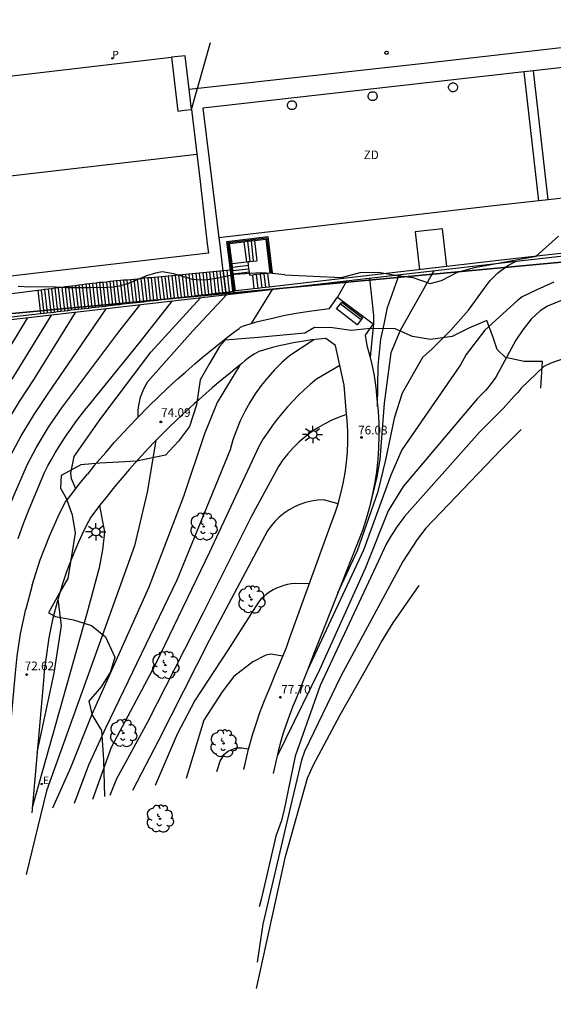
# Model space of a CAD drawing. Units: metres. Extents: x 575441 to 586885, y 4792932 to 4797538.
# Drawn here: x 580846 to 580892, y 4795580 to 4795666 of the extents above; entities that cross this region are included whole.
import ezdxf

# ---------------------------------------------------------------- set-up
doc = ezdxf.new("R2010")
doc.units = ezdxf.units.M
for name, color, linetype in [('020104', 34, 'Continuous'), ('020204', 9, 'Continuous'), ('020308', 9, 'Continuous'), ('060117', 9, 'Continuous'), ('060130', 9, 'Continuous'), ('060141', 9, 'Continuous'), ('070105', 6, 'Continuous'), ('070108', 9, 'VALLA'), ('070117', 9, 'Continuous'), ('080107', 9, 'Continuous'), ('080109', 9, 'Continuous'), ('080110', 9, 'Continuous'), ('090202', 1, 'Continuous'), ('100106', 63, 'Continuous'), ('100116', 71, 'Continuous'), ('100202', 3, 'Continuous'), ('110301', 9, 'Continuous'), ('210205', 4, 'Continuous'), ('210305', 4, 'Continuous'), ('220104', 9, 'LINEA_ELECTRICA'), ('220207', 9, 'Continuous'), ('220307', 9, 'Continuous'), ('250206', 9, 'Continuous'), ('260202', 9, 'Continuous')]:
    doc.layers.add(name, color=color, linetype=linetype)
for name, color, linetype, lineweight in [('020105', 24, 'Continuous', 30), ('080111', 7, 'Continuous', 30), ('zonasRestituir', 1, 'Continuous', 35)]:
    doc.layers.add(name, color=color, linetype=linetype, lineweight=lineweight)
doc.styles.add('ARIAL', font='arial.ttf', dxfattribs={"height": 1})
doc.styles.add('ROMANS', font='romans__.ttf', dxfattribs={"height": 1})
doc.linetypes.add('LINEA_ELECTRICA', pattern='A,7.5,-0.3,["E",Standard,S=0.25,R=0,X=-0.1,Y=-0.1],-0.3', length=8.1)
doc.linetypes.add('VALLA', pattern='A,1,[200,DONOSTI.shx,S=0.1,R=0,X=0,Y=0],1', length=2)

# ---------------------------------------------------------------- blocks, each defined once
blk = doc.blocks.new('PLUVI3')
blk.add_circle((0, 0), 0.055)
blk = doc.blocks.new('REGALU')
blk.add_circle((0, 0), 0.055)
blk = doc.blocks.new('COTAPU')
blk.add_circle((0, 0), 0.075)
blk = doc.blocks.new('FAROLA')
for p, q in [((-0.355, 0), (-0.895, 0)), ((-0.63, 0.51), (-0.255, 0.245)), ((0, 0.355), (0, 0.755)), ((0.605, 0.49), (0.276, 0.223)), ((0.355, 0), (0.855, 0)), ((-0.65, -0.52), (-0.255, -0.24)), ((0, -0.355), (0, -0.755)), ((0.585, -0.52), (0.256, -0.246))]:
    blk.add_line(p, q)
blk.add_circle((0, 0), 0.355)
blk = doc.blocks.new('BANCO')
blk.add_line((1.125, 0.1875), (-1.125, 0.1875))
blk.add_lwpolyline([(1.125, 0.75), (1.125, 0), (-1.125, 0), (-1.125, 0.75)], close=True)
blk = doc.blocks.new('HUEPIV')
blk.add_circle((0, 0), 0.145)
blk = doc.blocks.new('ARBOL')
blk.add_circle((0, 0), 0.0587)
for centre, radius, start, end in [((-0.564, 0.381), 0.532, 92.28, 254.58), ((-0.28, 0.855), 0.3, 359.28777, 173.60777), ((0.097, 0.97), 0.21, 23.15651, 160.46651), ((0.438, 0.881), 0.24, 301.57804, 139.32804), ((-0.091, 0.321), 0.12, 119.14, 310.56), ((0.656, 0.288), 0.443, 319.85562, 114.76562), ((0.819, -0.249), 0.383, 235.52754, 62.02753), ((-0.556, -0.339), 0.555, 142.64, 266.54), ((-0.039, -0.384), 0.21, 189.64, 323.88), ((0.299, -0.624), 0.532, 224.67, 0.24), ((-0.301, -0.676), 0.45, 213.78, 295.32)]:
    blk.add_arc(centre, radius, start, end)

msp = doc.modelspace()

# ---------------------------------------------------------------- linework, layer by layer
at = {"layer": '020104'}
for points in [[(580873.65, 4795616.21, 77), (580875.37, 4795619.88, 77), (580877.16, 4795625.02, 77), (580877.84, 4795627.76, 77), (580878.6, 4795631.51, 77), (580879.29, 4795633.58, 77), (580881.04, 4795636.68, 77), (580881.85, 4795637.42, 77), (580882.71, 4795638.25, 77), (580883.47, 4795639.04, 77), (580885, 4795640.78, 77), (580886.31, 4795642.56, 77), (580886.91, 4795643.34, 77), (580887.53, 4795643.99, 77), (580888.43, 4795644.65, 77), (580889.1, 4795645, 77)], [(580882, 4795644.18, 76.5), (580879.07, 4795639.01, 76.5), (580878.27, 4795637.07, 76.5), (580877.67, 4795632.69, 76.5), (580877.31, 4795627.8, 76.5), (580877.05, 4795626.3, 76.5), (580876.4, 4795623.64, 76.5)], [(580876.4, 4795643.53, 75.5), (580876.75, 4795640.31, 75.5), (580876.75, 4795639.63, 75.5), (580876.47, 4795636.66, 75.5)], [(580877.11, 4795632.4, 76), (580877.16, 4795635.94, 76), (580877.38, 4795638.24, 76), (580877.68, 4795639.55, 76), (580877.98, 4795640.99, 76), (580878.98, 4795643.83, 76)], [(580850.88, 4795625.25, 73.5), (580850.51, 4795626.1, 73.5), (580850.46, 4795626.6, 73.5), (580850.75, 4795628.06, 73.5), (580852.98, 4795631.24, 73.5), (580857.4, 4795637.13, 73.5), (580861.71, 4795641.83, 73.5)], [(580856.29, 4795631.45, 74), (580856.29, 4795631.75, 74), (580856.3, 4795632.05, 74), (580856.34, 4795632.34, 74), (580856.38, 4795632.64, 74), (580856.45, 4795632.93, 74), (580856.52, 4795633.22, 74), (580856.62, 4795633.5, 74), (580856.73, 4795633.78, 74), (580856.85, 4795634.05, 74), (580856.99, 4795634.31, 74), (580857.14, 4795634.57, 74), (580861.06, 4795638.98, 74), (580863.99, 4795642.1, 74)], [(580867.96, 4795642.56, 74.5), (580866.12, 4795639.61, 74.5)], [(580839.83, 4795575.83, 72), (580840.88, 4795596.03, 72), (580841.93, 4795609.73, 72), (580842.17, 4795612.3, 72), (580842.56, 4795614.84, 72), (580843.09, 4795617.37, 72), (580843.51, 4795618.98, 72), (580844.26, 4795621.45, 72), (580844.83, 4795623.02, 72), (580845.46, 4795624.57, 72), (580846.68, 4795627.38, 72), (580847.45, 4795628.82, 72), (580848.52, 4795630.59, 72), (580849.67, 4795632.29, 72), (580854.62, 4795638.9, 72), (580856.46, 4795641.22, 72)], [(580893.16, 4795641.64, 78), (580891.87, 4795641.13, 78), (580891.23, 4795640.72, 78), (580890.46, 4795640, 78), (580889.73, 4795639.07, 78), (580889.14, 4795638.16, 78), (580887.4, 4795634.94, 78), (580886.81, 4795634.16, 78), (580886.48, 4795633.8, 78), (580885.79, 4795633.1, 78), (580879.33, 4795625.45, 78), (580878.03, 4795623.32, 78), (580876.02, 4795618.33, 78), (580872.07, 4795609.52, 78), (580868.38, 4795602.02, 78)], [(580833.1, 4795574.89, 70.5), (580833.72, 4795582.52, 70.5), (580834.78, 4795590.34, 70.5), (580835.11, 4795592.92, 70.5), (580835.45, 4795596.69, 70.5), (580836.84, 4795608.97, 70.5), (580837.67, 4795614.87, 70.5), (580838.12, 4795617.13, 70.5), (580838.87, 4795620.67, 70.5), (580839.55, 4795622.94, 70.5), (580840.56, 4795625.68, 70.5), (580841.25, 4795627.39, 70.5), (580842.01, 4795629.06, 70.5), (580843.16, 4795631.31, 70.5), (580844.46, 4795633.48, 70.5), (580845.49, 4795635.01, 70.5), (580848.76, 4795640.33, 70.5)], [(580834.02, 4795560.34, 71), (580835.35, 4795578.35, 71), (580835.99, 4795587.91, 71), (580836.92, 4795597.51, 71), (580838.5, 4795611.23, 71), (580838.8, 4795613.51, 71), (580839.21, 4795615.79, 71), (580839.71, 4795618.04, 71), (580840.32, 4795620.26, 71), (580841.02, 4795622.46, 71), (580841.83, 4795624.62, 71), (580842.73, 4795626.74, 71), (580843.73, 4795628.82, 71), (580844.81, 4795630.86, 71), (580845.99, 4795632.84, 71), (580847.26, 4795634.77, 71), (580850.85, 4795640.57, 71)], [(580836.07, 4795545.13, 71.5), (580836.21, 4795555.25, 71.5), (580837.31, 4795576.89, 71.5), (580838.19, 4795591.69, 71.5), (580838.72, 4795596.36, 71.5), (580840.22, 4795610.48, 71.5), (580840.49, 4795612.91, 71.5), (580840.88, 4795615.31, 71.5), (580841.4, 4795617.7, 71.5), (580841.91, 4795619.62, 71.5), (580842.64, 4795621.95, 71.5), (580843.33, 4795623.82, 71.5), (580844.09, 4795625.66, 71.5), (580845.2, 4795628.1, 71.5), (580846.13, 4795629.84, 71.5), (580847.25, 4795631.71, 71.5), (580848.47, 4795633.53, 71.5), (580853.52, 4795640.88, 71.5)], [(580895.33, 4795637.27, 78.5), (580892.17, 4795636.18, 78.5), (580891.57, 4795635.88, 78.5), (580889.58, 4795634, 78.5), (580889.33, 4795633.64, 78.5), (580888.99, 4795633.31, 78.5), (580888.03, 4795632.22, 78.5), (580885.96, 4795630.16, 78.5), (580879.46, 4795622.83, 78.5), (580879.21, 4795622.51, 78.5), (580878.96, 4795622.17, 78.5), (580878.72, 4795621.84, 78.5), (580878.49, 4795621.49, 78.5), (580878.27, 4795621.14, 78.5), (580878.06, 4795620.79, 78.5), (580877.86, 4795620.42, 78.5), (580877.67, 4795620.06, 78.5), (580877.5, 4795619.68, 78.5), (580877.33, 4795619.31, 78.5), (580877.17, 4795618.92, 78.5), (580872.11, 4795608.15, 78.5), (580869.94, 4795602.01, 78.5), (580868.96, 4795597.24, 78.5), (580868.74, 4795596.34, 78.5), (580868.28, 4795595.06, 78.5), (580867, 4795589.55, 78.5), (580866.82, 4795588.91, 78.5)], [(580865.13, 4795635.98, 74.5), (580863.17, 4795632.74, 74.5), (580862.06, 4795630.03, 74.5), (580860.24, 4795624.59, 74.5), (580857.22, 4795616.7, 74.5), (580852.26, 4795605.57, 74.5), (580850.43, 4795600.98, 74.5), (580848.85, 4795597.48, 74.5)], [(580873.84, 4795635.95, 75.5), (580871.79, 4795634.77, 75.5), (580871.25, 4795634.32, 75.5), (580870.73, 4795633.86, 75.5), (580870.23, 4795633.37, 75.5), (580869.74, 4795632.87, 75.5), (580869.27, 4795632.36, 75.5), (580868.82, 4795631.83, 75.5), (580868.38, 4795631.29, 75.5), (580867.96, 4795630.73, 75.5), (580867.56, 4795630.16, 75.5), (580867.18, 4795629.58, 75.5), (580866.81, 4795628.98, 75.5), (580862.51, 4795619.74, 75.5), (580857.81, 4795610.01, 75.5), (580853.96, 4795602.75, 75.5), (580852.32, 4795598.25, 75.5)], [(580874.41, 4795631.71, 76), (580873.77, 4795631.47, 76), (580873.13, 4795631.2, 76), (580872.52, 4795630.89, 76), (580871.92, 4795630.54, 76), (580871.35, 4795630.16, 76), (580870.8, 4795629.74, 76), (580870.28, 4795629.29, 76), (580869.78, 4795628.8, 76), (580869.32, 4795628.29, 76), (580868.89, 4795627.75, 76), (580868.49, 4795627.19, 76), (580866.11, 4795622.82, 76), (580861.91, 4795614.42, 76), (580857.11, 4795604.97, 76), (580855.19, 4795601.45, 76), (580854.42, 4795600.03, 76), (580853.85, 4795598.59, 76)], [(580889.6, 4795630.41, 79), (580887.83, 4795628.63, 79), (580881.32, 4795621.82, 79), (580880.56, 4795620.85, 79), (580879.3, 4795618.93, 79), (580873.93, 4795608.95, 79), (580870.75, 4795602.4, 79), (580870.49, 4795601.65, 79), (580869.17, 4795596.03, 79), (580867.13, 4795587.41, 79), (580866.64, 4795584.11, 79)], [(580857.85, 4795629.45, 74), (580857.08, 4795624.95, 74), (580855.98, 4795620.3, 74), (580853.71, 4795614.01, 74), (580848.35, 4795599, 74), (580846.58, 4795591.72, 74)], [(580873.69, 4795623.94, 76.5), (580872.41, 4795624.3, 76.5), (580871.89, 4795624.27, 76.5), (580871.37, 4795624.18, 76.5), (580870.86, 4795624.06, 76.5), (580870.36, 4795623.88, 76.5), (580869.88, 4795623.67, 76.5), (580869.42, 4795623.42, 76.5), (580868.98, 4795623.12, 76.5), (580868.57, 4795622.79, 76.5), (580868.2, 4795622.42, 76.5), (580867.85, 4795622.02, 76.5), (580867.54, 4795621.6, 76.5), (580862.46, 4795612.05, 76.5), (580858.04, 4795603.32, 76.5), (580855.82, 4795599.03, 76.5)], [(580852.95, 4795623.8, 73.5), (580853.37, 4795621.47, 73.5), (580853.19, 4795619.93, 73.5), (580852.92, 4795618.38, 73.5), (580851.84, 4795614.4, 73.5), (580847.1, 4795597.55, 73.5)], [(580871.19, 4795616.98, 77), (580869.94, 4795617.01, 77), (580869.61, 4795616.98, 77), (580869.28, 4795616.92, 77), (580868.95, 4795616.84, 77), (580868.64, 4795616.73, 77), (580868.33, 4795616.6, 77), (580868.03, 4795616.45, 77), (580867.74, 4795616.28, 77), (580867.47, 4795616.08, 77), (580867.21, 4795615.87, 77), (580866.97, 4795615.64, 77), (580866.75, 4795615.39, 77), (580864.09, 4795611.23, 77), (580861.23, 4795606.85, 77), (580859.69, 4795603.91, 77), (580857.79, 4795599.47, 77)], [(580866.58, 4795581.8, 79.5), (580869.12, 4795593.28, 79.5), (580871.03, 4795600.1, 79.5), (580871.53, 4795601.26, 79.5), (580873.87, 4795605.59, 79.5), (580875.32, 4795608.14, 79.5), (580877.45, 4795611.95, 79.5), (580878.48, 4795613.59, 79.5), (580880.11, 4795615.96, 79.5), (580880.73, 4795616.83, 79.5)], [(580849.32, 4795615.66, 73), (580849.61, 4795613.37, 73), (580848.98, 4795609.22, 73), (580847.51, 4795602.32, 73)], [(580865.9, 4795602.62, 78), (580865.68, 4795602.65, 78), (580865.49, 4795602.68, 78), (580865.3, 4795602.7, 78), (580865.11, 4795602.7, 78), (580864.92, 4795602.69, 78), (580864.73, 4795602.66, 78), (580864.55, 4795602.61, 78), (580864.37, 4795602.54, 78), (580864.2, 4795602.46, 78), (580864.04, 4795602.36, 78), (580863.88, 4795602.25, 78), (580863.74, 4795602.12, 78), (580863.44, 4795601.64, 78), (580863.12, 4795600.65, 78)]]:
    msp.add_polyline3d(points, dxfattribs=at)
at = {"layer": '020105'}
for points in [[(580892.42, 4795643.2, 77.5), (580890.96, 4795642.55, 77.5), (580889.68, 4795641.92, 77.5), (580889.26, 4795641.6, 77.5), (580886.44, 4795639.03, 77.5), (580884.82, 4795636.91, 77.5), (580884.32, 4795636.01, 77.5), (580879.22, 4795628.63, 77.5), (580878.25, 4795626.42, 77.5), (580875.9, 4795619.92, 77.5), (580871.01, 4795609.47, 77.5)], [(580874.41, 4795643.3, 75), (580873.62, 4795641.89, 75)], [(580845.88, 4795620.94, 72.5), (580846.33, 4795622.22, 72.5), (580846.82, 4795623.49, 72.5), (580848.16, 4795626.66, 72.5), (580848.46, 4795627.24, 72.5), (580848.77, 4795627.8, 72.5), (580849.1, 4795628.36, 72.5), (580849.43, 4795628.92, 72.5), (580849.78, 4795629.46, 72.5), (580850.14, 4795630, 72.5), (580850.5, 4795630.53, 72.5), (580850.88, 4795631.06, 72.5), (580851.27, 4795631.57, 72.5), (580851.67, 4795632.08, 72.5), (580852.08, 4795632.58, 72.5), (580856.5, 4795638.06, 72.5), (580859.26, 4795641.55, 72.5)], [(580833, 4795583.98, 70), (580833.68, 4795589.14, 70), (580834.35, 4795596.68, 70), (580835.17, 4795606.71, 70), (580836.53, 4795616.22, 70), (580837.41, 4795621.07, 70), (580838.07, 4795623.43, 70), (580839.3, 4795626.74, 70), (580839.77, 4795628.03, 70), (580840.29, 4795629.3, 70), (580840.87, 4795630.55, 70), (580841.51, 4795631.77, 70), (580842.2, 4795632.96, 70), (580842.93, 4795634.12, 70), (580843.72, 4795635.25, 70), (580846.67, 4795640.09, 70)], [(580871.57, 4795638.19, 75), (580869.45, 4795636.8, 75), (580868.79, 4795636.21, 75), (580868.15, 4795635.58, 75), (580867.56, 4795634.92, 75), (580867, 4795634.22, 75), (580866.48, 4795633.5, 75), (580866, 4795632.74, 75), (580865.57, 4795631.96, 75), (580865.18, 4795631.16, 75), (580864.84, 4795630.34, 75), (580864.54, 4795629.5, 75), (580864.29, 4795628.64, 75), (580859.67, 4795617.3, 75), (580853.5, 4795604.51, 75), (580852, 4795601.23, 75), (580850.74, 4795597.9, 75)], [(580868.87, 4795610.69, 77.5), (580867.82, 4795610.87, 77.5), (580867.39, 4795610.79, 77.5), (580866.26, 4795610.22, 77.5), (580864.62, 4795608.93, 77.5), (580863.59, 4795607.61, 77.5), (580862, 4795605.14, 77.5), (580860.47, 4795600.06, 77.5)]]:
    msp.add_polyline3d(points, dxfattribs=at)
at = {"layer": '060117'}
for points in [[(580865.5, 4795646.72, 71.54), (580865.71, 4795644.97, 72.42)], [(580866.42, 4795646.83, 71.57), (580866.62, 4795645.07, 72.48)], [(580864.46, 4795644.82, 72.34), (580865.71, 4795644.97, 72.42)], [(580865.71, 4795644.97, 72.42), (580865.86, 4795644.99, 72.43)], [(580864.3, 4795644.25, 72.58), (580864.51, 4795642.41, 73.45)], [(580864.57, 4795643.94, 72.77), (580865.97, 4795644.1, 72.88)], [(580866.23, 4795643.82, 73.05), (580866.36, 4795642.63, 73.67)], [(580867.55, 4795643.97, 73.16), (580867.69, 4795642.78, 73.78)], [(580847.57, 4795642.49, 68.33), (580847.8, 4795640.48, 68.99)]]:
    msp.add_polyline3d(points, dxfattribs=at)
at = {"layer": '060130'}
for points in [[(580860.74, 4795659.98, 63.63), (580881.68, 4795662.3, 62.36), (580899.38, 4795664.32, 62.25), (580919.52, 4795666.59, 62.82), (580929.65, 4795667.76, 62.12), (580929.46, 4795669.39, 62.16), (580934.23, 4795669.94, 62.16)], [(580860.74, 4795659.98, 63.63), (580860.4, 4795662.89, 62.69), (580859.21, 4795662.75, 62.81)], [(580860.95, 4795658.22, 64.26), (580860.74, 4795659.98, 63.63)]]:
    msp.add_polyline3d(points, dxfattribs=at)
at = {"layer": '060141'}
for points in [[(580865.81, 4795646.76, 71.55), (580866.01, 4795645, 72.44)], [(580866.11, 4795646.8, 71.56), (580866.31, 4795645.04, 72.46)], [(580864.5, 4795644.51, 72.49), (580865.9, 4795644.67, 72.59)], [(580856.83, 4795643.54, 70.98), (580857.05, 4795641.55, 71.59)], [(580857.13, 4795643.57, 71.06), (580857.35, 4795641.58, 71.68)], [(580857.42, 4795643.59, 71.14), (580857.65, 4795641.62, 71.76)], [(580857.72, 4795643.62, 71.22), (580857.95, 4795641.65, 71.85)], [(580858.02, 4795643.65, 71.29), (580858.25, 4795641.69, 71.93)], [(580858.32, 4795643.68, 71.37), (580858.55, 4795641.72, 72.02)], [(580858.62, 4795643.71, 71.45), (580858.84, 4795641.75, 72.1)], [(580858.92, 4795643.74, 71.52), (580859.14, 4795641.79, 72.18)], [(580859.22, 4795643.77, 71.6), (580859.44, 4795641.82, 72.27)], [(580859.52, 4795643.79, 71.68), (580859.74, 4795641.86, 72.35)], [(580859.82, 4795643.82, 71.75), (580860.04, 4795641.89, 72.44)], [(580860.12, 4795643.85, 71.83), (580860.34, 4795641.93, 72.53)], [(580860.42, 4795643.88, 71.9), (580860.63, 4795641.96, 72.61)], [(580860.71, 4795643.91, 71.97), (580860.93, 4795642, 72.69)], [(580861.01, 4795643.94, 72.05), (580861.23, 4795642.03, 72.78)], [(580861.31, 4795643.97, 72.12), (580861.53, 4795642.07, 72.87)], [(580861.61, 4795643.99, 72.2), (580861.83, 4795642.1, 72.96)], [(580861.91, 4795644.02, 72.28), (580862.13, 4795642.13, 73.04)], [(580862.21, 4795644.05, 72.35), (580862.43, 4795642.17, 73.13)], [(580862.51, 4795644.08, 72.42), (580862.72, 4795642.2, 73.18)], [(580862.81, 4795644.11, 72.45), (580863.02, 4795642.24, 73.23)], [(580863.11, 4795644.14, 72.48), (580863.32, 4795642.27, 73.27)], [(580863.41, 4795644.17, 72.5), (580863.62, 4795642.31, 73.31)], [(580863.7, 4795644.19, 72.53), (580863.92, 4795642.34, 73.36)], [(580864, 4795644.22, 72.56), (580864.21, 4795642.38, 73.4)], [(580864.53, 4795644.21, 72.63), (580865.93, 4795644.37, 72.74)], [(580866.56, 4795643.86, 73.08), (580866.7, 4795642.66, 73.71)], [(580866.91, 4795643.9, 73.11), (580867.05, 4795642.7, 73.74)], [(580867.23, 4795643.94, 73.13), (580867.37, 4795642.74, 73.77)], [(580849.06, 4795642.68, 68.78), (580849.3, 4795640.65, 69.42)], [(580849.36, 4795642.71, 68.87), (580849.59, 4795640.68, 69.5)], [(580849.66, 4795642.75, 68.96), (580849.89, 4795640.72, 69.59)], [(580849.96, 4795642.79, 69.05), (580850.19, 4795640.75, 69.68)], [(580850.26, 4795642.83, 69.14), (580850.49, 4795640.79, 69.76)], [(580850.55, 4795642.87, 69.22), (580850.79, 4795640.82, 69.85)], [(580850.85, 4795642.9, 69.31), (580851.09, 4795640.86, 69.94)], [(580851.15, 4795642.94, 69.4), (580851.38, 4795640.89, 70.02)], [(580851.45, 4795642.98, 69.49), (580851.68, 4795640.93, 70.11)], [(580851.75, 4795643.02, 69.57), (580851.98, 4795640.96, 70.2)], [(580852.04, 4795643.06, 69.65), (580852.28, 4795640.99, 70.29)], [(580852.34, 4795643.09, 69.74), (580852.58, 4795641.03, 70.38)], [(580852.64, 4795643.13, 69.83), (580852.88, 4795641.06, 70.46)], [(580852.94, 4795643.17, 69.9), (580853.17, 4795641.1, 70.53)], [(580853.24, 4795643.19, 69.99), (580853.47, 4795641.13, 70.61)], [(580853.54, 4795643.22, 70.07), (580853.77, 4795641.17, 70.69)], [(580853.84, 4795643.25, 70.15), (580854.07, 4795641.2, 70.77)], [(580854.14, 4795643.28, 70.24), (580854.37, 4795641.24, 70.85)], [(580854.43, 4795643.31, 70.32), (580854.67, 4795641.27, 70.93)], [(580854.73, 4795643.34, 70.4), (580854.97, 4795641.31, 71.02)], [(580855.03, 4795643.37, 70.48), (580855.26, 4795641.34, 71.1)], [(580855.33, 4795643.39, 70.57), (580855.56, 4795641.37, 71.18)], [(580855.63, 4795643.42, 70.65), (580855.86, 4795641.41, 71.26)], [(580855.93, 4795643.45, 70.73), (580856.16, 4795641.44, 71.34)], [(580856.23, 4795643.48, 70.81), (580856.46, 4795641.48, 71.43)], [(580856.53, 4795643.51, 70.89), (580856.76, 4795641.51, 71.51)], [(580847.87, 4795642.52, 68.42), (580848.1, 4795640.51, 69.08)], [(580848.17, 4795642.56, 68.51), (580848.4, 4795640.55, 69.16)], [(580848.47, 4795642.6, 68.6), (580848.7, 4795640.58, 69.25)], [(580848.77, 4795642.64, 68.69), (580849, 4795640.61, 69.34)]]:
    msp.add_polyline3d(points, dxfattribs=at)
at = {"layer": '070105'}
for points in [[(580891.93, 4795650.37, 73.36), (580890.67, 4795661.58, 62.88)], [(580891.13, 4795650.28, 73.33), (580889.86, 4795661.49, 62.93)], [(580912.9, 4795652.73, 73.82), (580891.93, 4795650.37, 73.36)], [(580948.66, 4795651.76, 78.44), (580944.02, 4795651.23, 77.83), (580918.57, 4795648.32, 78.45), (580887.65, 4795644.84, 76.13), (580864.59, 4795642.17, 73.47), (580832.69, 4795638.47, 62.49)], [(580891.13, 4795650.28, 73.33), (580886.95, 4795649.81, 73.15), (580863.31, 4795647.07, 71.17)], [(580891.93, 4795650.37, 73.36), (580891.13, 4795650.28, 73.33)], [(580864.02, 4795646.74, 71.39), (580867.56, 4795647.18, 71.5)], [(580867.56, 4795647.18, 71.5), (580867.95, 4795644.02, 73.16), (580867.85, 4795644.01, 73.16), (580867.75, 4795644, 73.16)], [(580910.54, 4795647.66, 77.45), (580887.63, 4795645.09, 76.08), (580868.14, 4795642.83, 73.79)], [(580864.33, 4795644.25, 72.59), (580864.02, 4795646.74, 71.39)], [(580864.46, 4795644.82, 72.34), (580864.24, 4795646.57, 71.49), (580865.5, 4795646.72, 71.54)], [(580865.5, 4795646.72, 71.54), (580865.81, 4795646.76, 71.55)], [(580865.81, 4795646.76, 71.55), (580866.11, 4795646.8, 71.56)], [(580866.11, 4795646.8, 71.56), (580866.42, 4795646.83, 71.57)], [(580866.42, 4795646.83, 71.57), (580867.39, 4795646.95, 71.6), (580867.75, 4795644, 73.16)], [(580864.5, 4795644.51, 72.49), (580864.46, 4795644.82, 72.34)], [(580864.53, 4795644.21, 72.63), (580864.5, 4795644.51, 72.49)], [(580865.86, 4795644.99, 72.43), (580866.01, 4795645, 72.44)], [(580865.9, 4795644.67, 72.59), (580865.86, 4795644.99, 72.43)], [(580865.93, 4795644.37, 72.74), (580865.9, 4795644.67, 72.59)], [(580866.01, 4795645, 72.44), (580866.31, 4795645.04, 72.46)], [(580866.31, 4795645.04, 72.46), (580866.62, 4795645.07, 72.48)], [(580856.83, 4795643.54, 70.98), (580856.53, 4795643.51, 70.89)], [(580857.13, 4795643.57, 71.06), (580856.83, 4795643.54, 70.98)], [(580857.42, 4795643.59, 71.14), (580857.13, 4795643.57, 71.06)], [(580857.72, 4795643.62, 71.22), (580857.42, 4795643.59, 71.14)], [(580858.02, 4795643.65, 71.29), (580857.72, 4795643.62, 71.22)], [(580858.32, 4795643.68, 71.37), (580858.02, 4795643.65, 71.29)], [(580858.62, 4795643.71, 71.45), (580858.32, 4795643.68, 71.37)], [(580858.92, 4795643.74, 71.52), (580858.62, 4795643.71, 71.45)], [(580859.22, 4795643.77, 71.6), (580858.92, 4795643.74, 71.52)], [(580859.52, 4795643.79, 71.68), (580859.22, 4795643.77, 71.6)], [(580859.82, 4795643.82, 71.75), (580859.52, 4795643.79, 71.68)], [(580860.12, 4795643.85, 71.83), (580859.82, 4795643.82, 71.75)], [(580860.42, 4795643.88, 71.9), (580860.12, 4795643.85, 71.83)], [(580860.71, 4795643.91, 71.97), (580860.42, 4795643.88, 71.9)], [(580861.01, 4795643.94, 72.05), (580860.71, 4795643.91, 71.97)], [(580861.31, 4795643.97, 72.12), (580861.01, 4795643.94, 72.05)], [(580861.61, 4795643.99, 72.2), (580861.31, 4795643.97, 72.12)], [(580861.91, 4795644.02, 72.28), (580861.61, 4795643.99, 72.2)], [(580862.21, 4795644.05, 72.35), (580861.91, 4795644.02, 72.28)], [(580862.51, 4795644.08, 72.42), (580862.21, 4795644.05, 72.35)], [(580862.81, 4795644.11, 72.45), (580862.51, 4795644.08, 72.42)], [(580863.11, 4795644.14, 72.48), (580862.81, 4795644.11, 72.45)], [(580863.41, 4795644.17, 72.5), (580863.11, 4795644.14, 72.48)], [(580863.66, 4795644.19, 72.53), (580863.41, 4795644.17, 72.5)], [(580863.7, 4795644.19, 72.53), (580863.66, 4795644.19, 72.53)], [(580864, 4795644.22, 72.56), (580863.7, 4795644.19, 72.53)], [(580864.3, 4795644.25, 72.58), (580864, 4795644.22, 72.56)], [(580864.33, 4795644.25, 72.59), (580864.3, 4795644.25, 72.58)], [(580864.33, 4795644.25, 72.59), (580864.55, 4795642.42, 73.45)], [(580864.57, 4795643.94, 72.77), (580864.53, 4795644.21, 72.63)], [(580864.75, 4795642.44, 73.48), (580864.57, 4795643.94, 72.77)], [(580865.97, 4795644.1, 72.88), (580865.93, 4795644.37, 72.74)], [(580866.23, 4795643.82, 73.05), (580866, 4795643.8, 73.03), (580865.97, 4795644.1, 72.88)], [(580866.56, 4795643.86, 73.08), (580866.23, 4795643.82, 73.05)], [(580866.91, 4795643.9, 73.11), (580866.56, 4795643.86, 73.08)], [(580867.23, 4795643.94, 73.13), (580866.91, 4795643.9, 73.11)], [(580867.55, 4795643.97, 73.16), (580867.23, 4795643.94, 73.13)], [(580867.75, 4795644, 73.16), (580867.55, 4795643.97, 73.16)], [(580849.06, 4795642.68, 68.78), (580848.77, 4795642.64, 68.69)], [(580849.36, 4795642.71, 68.87), (580849.06, 4795642.68, 68.78)], [(580849.66, 4795642.75, 68.96), (580849.36, 4795642.71, 68.87)], [(580849.96, 4795642.79, 69.05), (580849.66, 4795642.75, 68.96)], [(580850.26, 4795642.83, 69.14), (580849.96, 4795642.79, 69.05)], [(580850.55, 4795642.87, 69.22), (580850.26, 4795642.83, 69.14)], [(580850.85, 4795642.9, 69.31), (580850.55, 4795642.87, 69.22)], [(580851.15, 4795642.94, 69.4), (580850.85, 4795642.9, 69.31)], [(580851.45, 4795642.98, 69.49), (580851.15, 4795642.94, 69.4)], [(580851.75, 4795643.02, 69.57), (580851.45, 4795642.98, 69.49)], [(580852.04, 4795643.06, 69.65), (580851.75, 4795643.02, 69.57)], [(580852.34, 4795643.09, 69.74), (580852.04, 4795643.06, 69.65)], [(580852.64, 4795643.13, 69.83), (580852.34, 4795643.09, 69.74)], [(580852.94, 4795643.17, 69.9), (580852.79, 4795643.15, 69.86), (580852.64, 4795643.13, 69.83)], [(580853.24, 4795643.19, 69.99), (580852.94, 4795643.17, 69.9)], [(580853.54, 4795643.22, 70.07), (580853.24, 4795643.19, 69.99)], [(580853.84, 4795643.25, 70.15), (580853.54, 4795643.22, 70.07)], [(580854.14, 4795643.28, 70.24), (580853.84, 4795643.25, 70.15)], [(580854.43, 4795643.31, 70.32), (580854.14, 4795643.28, 70.24)], [(580854.73, 4795643.34, 70.4), (580854.43, 4795643.31, 70.32)], [(580855.03, 4795643.37, 70.48), (580854.73, 4795643.34, 70.4)], [(580855.33, 4795643.39, 70.57), (580855.03, 4795643.37, 70.48)], [(580855.63, 4795643.42, 70.65), (580855.33, 4795643.39, 70.57)], [(580855.93, 4795643.45, 70.73), (580855.63, 4795643.42, 70.65)], [(580856.23, 4795643.48, 70.81), (580855.93, 4795643.45, 70.73)], [(580856.53, 4795643.51, 70.89), (580856.23, 4795643.48, 70.81)], [(580867.05, 4795642.7, 73.74), (580866.7, 4795642.66, 73.71)], [(580867.37, 4795642.74, 73.77), (580867.05, 4795642.7, 73.74)], [(580867.69, 4795642.78, 73.78), (580867.37, 4795642.74, 73.77)], [(580868.14, 4795642.83, 73.79), (580867.69, 4795642.78, 73.78)], [(580847.57, 4795642.49, 68.33), (580833.16, 4795640.65, 62.48)], [(580847.87, 4795642.52, 68.42), (580847.57, 4795642.49, 68.33)], [(580848.17, 4795642.56, 68.51), (580847.87, 4795642.52, 68.42)], [(580848.47, 4795642.6, 68.6), (580848.17, 4795642.56, 68.51)], [(580848.77, 4795642.64, 68.69), (580848.47, 4795642.6, 68.6)], [(580859.14, 4795641.79, 72.18), (580859.44, 4795641.82, 72.27)], [(580859.44, 4795641.82, 72.27), (580859.74, 4795641.86, 72.35)], [(580859.74, 4795641.86, 72.35), (580860.04, 4795641.89, 72.44)], [(580860.04, 4795641.89, 72.44), (580860.34, 4795641.93, 72.53)], [(580860.34, 4795641.93, 72.53), (580860.63, 4795641.96, 72.61)], [(580860.63, 4795641.96, 72.61), (580860.93, 4795642, 72.69)], [(580860.93, 4795642, 72.69), (580861.23, 4795642.03, 72.78)], [(580861.23, 4795642.03, 72.78), (580861.53, 4795642.07, 72.87)], [(580861.53, 4795642.07, 72.87), (580861.83, 4795642.1, 72.96)], [(580861.83, 4795642.1, 72.96), (580862.13, 4795642.13, 73.04)], [(580862.13, 4795642.13, 73.04), (580862.43, 4795642.17, 73.13)], [(580862.43, 4795642.17, 73.13), (580862.72, 4795642.2, 73.18)], [(580862.72, 4795642.2, 73.18), (580863.02, 4795642.24, 73.23)], [(580863.02, 4795642.24, 73.23), (580863.32, 4795642.27, 73.27)], [(580863.32, 4795642.27, 73.27), (580863.62, 4795642.31, 73.31)], [(580863.62, 4795642.31, 73.31), (580863.89, 4795642.34, 73.35)], [(580863.89, 4795642.34, 73.35), (580863.92, 4795642.34, 73.36)], [(580863.92, 4795642.34, 73.36), (580864.21, 4795642.38, 73.4)], [(580864.21, 4795642.38, 73.4), (580864.51, 4795642.41, 73.45)], [(580864.51, 4795642.41, 73.45), (580864.55, 4795642.42, 73.45)], [(580864.55, 4795642.42, 73.45), (580864.65, 4795642.43, 73.47), (580864.75, 4795642.44, 73.48)], [(580866.36, 4795642.63, 73.67), (580864.75, 4795642.44, 73.48)], [(580866.7, 4795642.66, 73.71), (580866.36, 4795642.63, 73.67)], [(580851.98, 4795640.96, 70.2), (580852.28, 4795640.99, 70.29)], [(580852.28, 4795640.99, 70.29), (580852.58, 4795641.03, 70.38)], [(580852.58, 4795641.03, 70.38), (580852.88, 4795641.06, 70.46)], [(580852.88, 4795641.06, 70.46), (580853.17, 4795641.1, 70.53)], [(580853.17, 4795641.1, 70.53), (580853.47, 4795641.13, 70.61)], [(580853.47, 4795641.13, 70.61), (580853.77, 4795641.17, 70.69)], [(580853.77, 4795641.17, 70.69), (580854.07, 4795641.2, 70.77)], [(580854.07, 4795641.2, 70.77), (580854.37, 4795641.24, 70.85)], [(580854.37, 4795641.24, 70.85), (580854.67, 4795641.27, 70.93)], [(580854.67, 4795641.27, 70.93), (580854.97, 4795641.31, 71.02)], [(580854.97, 4795641.31, 71.02), (580855.26, 4795641.34, 71.1)], [(580855.26, 4795641.34, 71.1), (580855.56, 4795641.37, 71.18)], [(580855.56, 4795641.37, 71.18), (580855.86, 4795641.41, 71.26)], [(580855.86, 4795641.41, 71.26), (580856.16, 4795641.44, 71.34)], [(580856.16, 4795641.44, 71.34), (580856.46, 4795641.48, 71.43)], [(580856.46, 4795641.48, 71.43), (580856.76, 4795641.51, 71.51)], [(580856.76, 4795641.51, 71.51), (580857.05, 4795641.55, 71.59)], [(580857.05, 4795641.55, 71.59), (580857.35, 4795641.58, 71.68)], [(580857.35, 4795641.58, 71.68), (580857.65, 4795641.62, 71.76)], [(580857.65, 4795641.62, 71.76), (580857.95, 4795641.65, 71.85)], [(580857.95, 4795641.65, 71.85), (580858.25, 4795641.69, 71.93)], [(580858.25, 4795641.69, 71.93), (580858.55, 4795641.72, 72.02)], [(580858.55, 4795641.72, 72.02), (580858.84, 4795641.75, 72.1)], [(580858.84, 4795641.75, 72.1), (580859.14, 4795641.79, 72.18)], [(580832.74, 4795638.73, 62.5), (580847.8, 4795640.48, 68.99)], [(580847.8, 4795640.48, 68.99), (580848.1, 4795640.51, 69.08)], [(580848.1, 4795640.51, 69.08), (580848.4, 4795640.55, 69.16)], [(580848.4, 4795640.55, 69.16), (580848.7, 4795640.58, 69.25)], [(580848.7, 4795640.58, 69.25), (580849, 4795640.61, 69.34)], [(580849, 4795640.61, 69.34), (580849.3, 4795640.65, 69.42)], [(580849.3, 4795640.65, 69.42), (580849.59, 4795640.68, 69.5)], [(580849.59, 4795640.68, 69.5), (580849.89, 4795640.72, 69.59)], [(580849.89, 4795640.72, 69.59), (580850.19, 4795640.75, 69.68)], [(580850.19, 4795640.75, 69.68), (580850.49, 4795640.79, 69.76)], [(580850.49, 4795640.79, 69.76), (580850.79, 4795640.82, 69.85)], [(580850.79, 4795640.82, 69.85), (580851.09, 4795640.86, 69.94)], [(580851.09, 4795640.86, 69.94), (580851.38, 4795640.89, 70.02)], [(580851.38, 4795640.89, 70.02), (580851.68, 4795640.93, 70.11)], [(580851.68, 4795640.93, 70.11), (580851.98, 4795640.96, 70.2)]]:
    msp.add_polyline3d(points, dxfattribs=at)
at = {"layer": '070108'}
msp.add_polyline3d([(580864.65, 4795642.43, 73.47), (580864.13, 4795646.65, 71.44), (580867.47, 4795647.06, 71.55), (580867.85, 4795644.01, 73.16)], dxfattribs=at)
at = {"layer": '070117'}
for points in [[(580883.32, 4795660.3, 63.48), (580883.34, 4795660.34, 63.46), (580883.37, 4795660.38, 63.44), (580883.4, 4795660.42, 63.41), (580883.44, 4795660.45, 63.4), (580883.48, 4795660.48, 63.39), (580883.52, 4795660.5, 63.38), (580883.57, 4795660.51, 63.37), (580883.62, 4795660.52, 63.37), (580883.67, 4795660.53, 63.37), (580883.72, 4795660.53, 63.37), (580883.76, 4795660.52, 63.37), (580883.81, 4795660.5, 63.39), (580883.85, 4795660.48, 63.4), (580883.9, 4795660.46, 63.41), (580883.93, 4795660.43, 63.43), (580883.97, 4795660.39, 63.45), (580884, 4795660.35, 63.48), (580884.02, 4795660.31, 63.5), (580884.04, 4795660.26, 63.53), (580884.05, 4795660.22, 63.55), (580884.06, 4795660.17, 63.58), (580884.06, 4795660.12, 63.61), (580884.05, 4795660.07, 63.64), (580884.04, 4795660.02, 63.66), (580884.02, 4795659.98, 63.68), (580884, 4795659.94, 63.71), (580883.97, 4795659.9, 63.73), (580883.94, 4795659.86, 63.75), (580883.9, 4795659.83, 63.76), (580883.86, 4795659.8, 63.78), (580883.82, 4795659.78, 63.79), (580883.77, 4795659.77, 63.79), (580883.72, 4795659.76, 63.79), (580883.68, 4795659.75, 63.79), (580883.63, 4795659.75, 63.79), (580883.58, 4795659.76, 63.78), (580883.53, 4795659.78, 63.77), (580883.49, 4795659.8, 63.76), (580883.45, 4795659.82, 63.74), (580883.41, 4795659.85, 63.73), (580883.38, 4795659.89, 63.7), (580883.35, 4795659.93, 63.68), (580883.32, 4795659.97, 63.66), (580883.3, 4795660.02, 63.63), (580883.29, 4795660.06, 63.61), (580883.28, 4795660.11, 63.58), (580883.28, 4795660.16, 63.55), (580883.29, 4795660.21, 63.52), (580883.3, 4795660.26, 63.5), (580883.32, 4795660.3, 63.48)], [(580869.32, 4795658.75, 62.87), (580869.34, 4795658.79, 62.86), (580869.37, 4795658.83, 62.86), (580869.4, 4795658.87, 62.85), (580869.44, 4795658.9, 62.84), (580869.48, 4795658.92, 62.84), (580869.52, 4795658.95, 62.84), (580869.57, 4795658.96, 62.84), (580869.62, 4795658.97, 62.83), (580869.67, 4795658.97, 62.84), (580869.72, 4795658.97, 62.84), (580869.76, 4795658.96, 62.84), (580869.81, 4795658.95, 62.84), (580869.85, 4795658.93, 62.84), (580869.9, 4795658.9, 62.85), (580869.93, 4795658.87, 62.85), (580869.97, 4795658.84, 62.86), (580870, 4795658.8, 62.87), (580870.02, 4795658.76, 62.87), (580870.04, 4795658.71, 62.88), (580870.05, 4795658.66, 62.89), (580870.06, 4795658.62, 62.9), (580870.06, 4795658.57, 62.9), (580870.05, 4795658.52, 62.91), (580870.04, 4795658.47, 62.92), (580870.02, 4795658.43, 62.93), (580870, 4795658.38, 62.94), (580869.97, 4795658.34, 62.94), (580869.94, 4795658.31, 62.95), (580869.9, 4795658.28, 62.95), (580869.86, 4795658.25, 62.95), (580869.82, 4795658.23, 62.96), (580869.77, 4795658.21, 62.96), (580869.72, 4795658.2, 62.96), (580869.68, 4795658.2, 62.96), (580869.63, 4795658.2, 62.96), (580869.58, 4795658.21, 62.96), (580869.53, 4795658.22, 62.96), (580869.49, 4795658.24, 62.95), (580869.45, 4795658.27, 62.95), (580869.41, 4795658.3, 62.94), (580869.38, 4795658.34, 62.93), (580869.35, 4795658.37, 62.93), (580869.32, 4795658.42, 62.92), (580869.3, 4795658.46, 62.91), (580869.29, 4795658.51, 62.91), (580869.28, 4795658.56, 62.9), (580869.28, 4795658.61, 62.89), (580869.29, 4795658.65, 62.88), (580869.3, 4795658.7, 62.88), (580869.32, 4795658.75, 62.87)], [(580876.33, 4795659.53, 63.23), (580876.35, 4795659.58, 63.21), (580876.38, 4795659.62, 63.2), (580876.41, 4795659.65, 63.2), (580876.45, 4795659.68, 63.19), (580876.49, 4795659.71, 63.18), (580876.54, 4795659.73, 63.18), (580876.58, 4795659.75, 63.18), (580876.63, 4795659.76, 63.18), (580876.68, 4795659.76, 63.19), (580876.73, 4795659.76, 63.19), (580876.77, 4795659.75, 63.2), (580876.82, 4795659.74, 63.21), (580876.87, 4795659.72, 63.22), (580876.91, 4795659.69, 63.24), (580876.95, 4795659.66, 63.26), (580876.98, 4795659.62, 63.27), (580877.01, 4795659.59, 63.29), (580877.03, 4795659.54, 63.31), (580877.05, 4795659.5, 63.33), (580877.06, 4795659.45, 63.35), (580877.07, 4795659.4, 63.37), (580877.07, 4795659.35, 63.39), (580877.06, 4795659.31, 63.4), (580877.05, 4795659.26, 63.42), (580877.04, 4795659.21, 63.44), (580877.01, 4795659.17, 63.45), (580876.98, 4795659.13, 63.46), (580876.95, 4795659.09, 63.47), (580876.91, 4795659.06, 63.48), (580876.87, 4795659.04, 63.48), (580876.83, 4795659.01, 63.49), (580876.78, 4795659, 63.48), (580876.74, 4795658.99, 63.48), (580876.69, 4795658.99, 63.47), (580876.64, 4795658.99, 63.47), (580876.59, 4795659, 63.45), (580876.54, 4795659.01, 63.44), (580876.5, 4795659.03, 63.43), (580876.46, 4795659.06, 63.41), (580876.42, 4795659.09, 63.4), (580876.39, 4795659.12, 63.38), (580876.36, 4795659.16, 63.36), (580876.33, 4795659.2, 63.35), (580876.32, 4795659.25, 63.33), (580876.3, 4795659.3, 63.31), (580876.3, 4795659.34, 63.29), (580876.3, 4795659.39, 63.27), (580876.3, 4795659.44, 63.26), (580876.31, 4795659.49, 63.24), (580876.33, 4795659.53, 63.23)]]:
    msp.add_polyline3d(points, dxfattribs=at)
at = {"layer": '080107'}
for points in [[(580911.63, 4795663.95, 63.14), (580890.67, 4795661.58, 62.88)], [(580890.67, 4795661.58, 62.88), (580889.86, 4795661.49, 62.93)], [(580889.86, 4795661.49, 62.93), (580861.92, 4795658.33, 64.08)], [(580861.92, 4795658.33, 64.08), (580863.31, 4795647.07, 71.17)], [(580863.31, 4795647.07, 71.17), (580863.36, 4795646.66, 71.36)], [(580863.36, 4795646.66, 71.36), (580863.66, 4795644.19, 72.53)], [(580863.66, 4795644.19, 72.53), (580863.89, 4795642.34, 73.35)]]:
    msp.add_polyline3d(points, dxfattribs=at)
at = {"layer": '080109'}
msp.add_polyline3d([(580829.97, 4795650.67, 61.06), (580861.4, 4795654.34, 65.74)], dxfattribs=at)
at = {"layer": '080110'}
msp.add_polyline3d([(580883.14, 4795644.56, 77.86), (580882.76, 4795647.84, 77.86), (580880.38, 4795647.57, 77.86), (580880.76, 4795644.29, 77.86)], dxfattribs=at)
at = {"layer": '080111'}
for points in [[(580830.94, 4795642.43, 61.78), (580828.97, 4795659.22, 59.87), (580859.21, 4795662.75, 62.81)], [(580859.21, 4795662.75, 62.81), (580859.74, 4795658.08, 64.48), (580860.34, 4795658.15, 64.37), (580860.95, 4795658.22, 64.26)], [(580860.95, 4795658.22, 64.26), (580861.68, 4795651.97, 66.89), (580862.31, 4795646.54, 71.28)], [(580862.31, 4795646.54, 71.28), (580862.41, 4795645.72, 71.67), (580846.7, 4795643.89, 67.55), (580833.77, 4795642.37, 62.46)]]:
    msp.add_polyline3d(points, dxfattribs=at)
at = {"layer": '100106'}
for points in [[(580869.04, 4795643.85, 73.34), (580873.97, 4795643.62, 78.97), (580875.59, 4795644.04, 78.98), (580877.15, 4795644.08, 78.99), (580878.66, 4795643.82, 79.52), (580880.18, 4795643.6, 79.7), (580881.69, 4795643.09, 80.18), (580882.68, 4795643.34, 80.27), (580884.07, 4795644.07, 80.27), (580885.54, 4795644.48, 80.27), (580890.89, 4795645.47, 80.46), (580892.84, 4795647.21, 76.55)], [(580869.04, 4795643.85, 73.34), (580867.94, 4795643.97, 73.19), (580866.96, 4795644.02, 73.05), (580864.74, 4795643.87, 72.82), (580863.27, 4795643.55, 72.77), (580862.26, 4795643.41, 72.65), (580861.66, 4795643.38, 72.48), (580861.02, 4795643.45, 72.26), (580859.39, 4795643.92, 71.59), (580858.39, 4795644.09, 71.22), (580857.8, 4795643.98, 71.1), (580857.02, 4795643.76, 70.95), (580855.46, 4795643.1, 70.72), (580854.65, 4795642.86, 70.56), (580854.14, 4795642.77, 70.44), (580853.65, 4795642.74, 70.29), (580852.12, 4795642.71, 69.81), (580850.68, 4795642.72, 69.32), (580850.06, 4795642.7, 69.11), (580849.12, 4795642.77, 68.77), (580846.39, 4795642.81, 67.73), (580845.86, 4795642.84, 67.5)], [(580891.31, 4795633.98, 78.45), (580891.44, 4795636.32, 78.45), (580889.86, 4795636.31, 78.45), (580888.22, 4795636.66, 78.45), (580887.51, 4795637.36, 78.45), (580887.16, 4795638.41, 78.45), (580886.62, 4795639.86, 78.45), (580885.04, 4795639.2, 78.45), (580883.6, 4795638.47, 78.45), (580881.7, 4795638.23, 78.45), (580880.16, 4795638.49, 78.43), (580878.65, 4795639.16, 78.4), (580876.47, 4795639.17, 78.39), (580874.83, 4795639, 78.39), (580873.2, 4795639.24, 78.39), (580871.62, 4795639.27, 78.37), (580870.78, 4795638.77, 78.37), (580866.74, 4795638.39, 78.37), (580863.87, 4795638.16, 78.38), (580863.37, 4795637.6, 78.4), (580862.5, 4795636.15, 78.41), (580861.68, 4795634.71, 78.41), (580861.36, 4795632.54, 78.44), (580860.76, 4795630.67, 78.46), (580859.8, 4795629.39, 78.49), (580858.69, 4795628.16, 78.49), (580856.16, 4795627.65, 78.49), (580854.63, 4795627.56, 78.49), (580852.97, 4795627.48, 78.49), (580851.33, 4795627.33, 78.43), (580849.61, 4795626.4, 78.53), (580849.55, 4795625.31, 78.58), (580850.04, 4795624.43, 78.65), (580850.57, 4795622.98, 78.81), (580850.83, 4795621.4, 78.81), (580850.2, 4795617.46, 79), (580849.45, 4795616.16, 79.06), (580848.5, 4795614.47, 79.08), (580849.11, 4795614.16, 79.14), (580850.68, 4795613.87, 79.26), (580852.24, 4795613.36, 79.27), (580853.46, 4795612.37, 79.27), (580854.27, 4795610.6, 79.3), (580853.89, 4795609.35, 79.3), (580853.08, 4795608.03, 79.3), (580852.02, 4795606.8, 79.3), (580852.31, 4795605.58, 79.33), (580853.11, 4795604.25, 79.33), (580853.28, 4795601.67, 79.33), (580853.38, 4795598.49, 73.85)]]:
    msp.add_polyline3d(points, dxfattribs=at)
at = {"layer": '100116'}
for points in [[(580852.48, 4795627.26, 72.7), (580853.48, 4795628.41, 72.66), (580854.26, 4795629.29, 72.66), (580855.47, 4795630.61, 72.74), (580857.11, 4795632.3, 72.99), (580858.16, 4795633.32, 73), (580859.33, 4795634.42, 73.02), (580859.81, 4795634.85, 73.05), (580860.45, 4795635.42, 73.12), (580861.24, 4795636.11, 73.25), (580861.88, 4795636.66, 73.39), (580862.45, 4795637.13, 73.53), (580863.05, 4795637.61, 73.6), (580863.67, 4795638.12, 73.62), (580864.21, 4795638.53, 73.64), (580864.7, 4795638.91, 73.67), (580865.07, 4795639.19, 73.7), (580865.21, 4795639.3, 73.71), (580865.46, 4795639.4, 73.73), (580865.94, 4795639.56, 73.78), (580866.58, 4795639.75, 73.85), (580867.21, 4795639.91, 73.93), (580867.87, 4795640.06, 74), (580868.94, 4795640.3, 74.1), (580869.87, 4795640.47, 74.19), (580871.17, 4795640.68, 74.31), (580872.94, 4795640.93, 74.47), (580873.62, 4795641.89, 74.47), (580876.72, 4795639.58, 75.02), (580876.04, 4795638.59, 75.02), (580876.18, 4795637.69, 75.12), (580876.33, 4795637.19, 75.18), (580876.47, 4795636.66, 75.25), (580876.64, 4795635.93, 75.34), (580876.82, 4795635.06, 75.44), (580876.95, 4795634.04, 75.55), (580877.05, 4795633.03, 75.65)], [(580873.46, 4795637.71, 74.8), (580872.61, 4795638.31, 74.65), (580871.39, 4795638.18, 74.51), (580871.05, 4795638.13, 74.46), (580870.52, 4795638.05, 74.4), (580869.77, 4795637.94, 74.3), (580869.13, 4795637.8, 74.22), (580868.55, 4795637.68, 74.15), (580867.98, 4795637.52, 74.07), (580867.56, 4795637.4, 74.02), (580867.11, 4795637.27, 73.99), (580866.78, 4795637.18, 73.96), (580866.58, 4795637.07, 73.94), (580866.38, 4795636.95, 73.93), (580866.15, 4795636.79, 73.91), (580865.86, 4795636.59, 73.89), (580865.58, 4795636.36, 73.87), (580865.31, 4795636.13, 73.84), (580864.89, 4795635.78, 73.8), (580864.16, 4795635.19, 73.7), (580863.47, 4795634.63, 73.6), (580862.74, 4795634.01, 73.48), (580862.18, 4795633.52, 73.39), (580861.6, 4795633, 73.33), (580861.17, 4795632.63, 73.3), (580860.78, 4795632.29, 73.29), (580860.15, 4795631.7, 73.26), (580859.57, 4795631.16, 73.22), (580859.01, 4795630.6, 73.18), (580858.27, 4795629.88, 73.09), (580857.65, 4795629.24, 73.01), (580856.92, 4795628.47, 72.92), (580856.28, 4795627.76, 72.88), (580855.56, 4795626.96, 72.85), (580854.88, 4795626.17, 72.82), (580854.25, 4795625.41, 72.79), (580853.48, 4795624.47, 72.73), (580852.95, 4795623.8, 72.69), (580852.18, 4795622.78, 72.57), (580851.98, 4795622.4, 72.52), (580851.73, 4795621.91, 72.46), (580851.46, 4795621.36, 72.4), (580851.12, 4795620.6, 72.33), (580850.77, 4795619.8, 72.26), (580850.42, 4795618.92, 72.19), (580850.11, 4795618.13, 72.14), (580849.69, 4795616.89, 72.08), (580849.28, 4795615.5, 72.05), (580848.86, 4795613.9, 72.02), (580848.54, 4795612.3, 72.01), (580848.27, 4795610.45, 71.94), (580848.14, 4795609.43, 71.9), (580848.09, 4795608.91, 71.88), (580847.06, 4795597.08, 71.91)], [(580869.47, 4795612.22, 76.84), (580873.09, 4795622.22, 76.51), (580873.41, 4795623.08, 76.49), (580873.69, 4795623.94, 76.47), (580873.93, 4795624.83, 76.44), (580874.13, 4795625.72, 76.4), (580874.29, 4795626.62, 76.35), (580874.41, 4795627.52, 76.29), (580874.49, 4795628.43, 76.23), (580874.52, 4795629.34, 76.15), (580874.52, 4795630.26, 76.07), (580874.47, 4795631.17, 75.98), (580874.38, 4795632.08, 75.88), (580874.21, 4795634.26, 75.45), (580873.46, 4795637.71, 74.8)], [(580877.05, 4795633.03, 75.65), (580877.15, 4795631.98, 75.83), (580877.21, 4795630.93, 76), (580877.22, 4795629.88, 76.15), (580877.19, 4795628.83, 76.29), (580877.12, 4795627.78, 76.4), (580877.01, 4795626.73, 76.49), (580876.85, 4795625.69, 76.57), (580876.65, 4795624.66, 76.63), (580876.4, 4795623.64, 76.66), (580876.12, 4795622.63, 76.68), (580875.79, 4795621.63, 76.68), (580872.09, 4795612.24, 77.12)], [(580847.08, 4795616.88, 71.56), (580847.79, 4795619.08, 71.69), (580848.59, 4795621.12, 71.81), (580849.36, 4795622.83, 71.95), (580849.97, 4795624.07, 72.07), (580850.16, 4795624.33, 72.11), (580850.55, 4795624.82, 72.2), (580851.29, 4795625.78, 72.38), (580851.89, 4795626.52, 72.54)], [(580852.48, 4795627.26, 72.7), (580851.89, 4795626.52, 72.54)], [(580847.08, 4795616.88, 71.56), (580846.53, 4795614.77, 71.45)], [(580844.47, 4795596.5, 71.35), (580845.63, 4795609.24, 71.27), (580845.79, 4795610.7, 71.3), (580846.09, 4795612.64, 71.38), (580846.53, 4795614.77, 71.45)], [(580865.5, 4795600.86, 77.28), (580865.6, 4795601.34, 77.27), (580865.9, 4795602.62, 77.24), (580866.27, 4795603.94, 77.2), (580866.6, 4795604.89, 77.19), (580866.89, 4795605.8, 77.17), (580867.29, 4795606.84, 77.17), (580867.56, 4795607.53, 77.16), (580867.82, 4795608.15, 77.12), (580868.21, 4795609.11, 77.05), (580868.53, 4795609.87, 76.99), (580868.87, 4795610.69, 76.94), (580869.19, 4795611.46, 76.89), (580869.47, 4795612.22, 76.84)], [(580872.09, 4795612.24, 77.12), (580871.64, 4795611.08, 77.18), (580871.01, 4795609.47, 77.26), (580870.45, 4795608.03, 77.35), (580869.97, 4795606.86, 77.42), (580869.76, 4795606.34, 77.44), (580869.64, 4795606.03, 77.46), (580869.42, 4795605.47, 77.49), (580869.16, 4795604.75, 77.53), (580868.89, 4795603.92, 77.57), (580868.71, 4795603.3, 77.61), (580868.51, 4795602.57, 77.65), (580868.38, 4795602.02, 77.7), (580868.29, 4795601.65, 77.73), (580868.03, 4795600.51, 77.81)]]:
    msp.add_polyline3d(points, dxfattribs=at)
at = {"layer": '220104'}
msp.add_polyline3d([(580860.95, 4795658.22, 64.26), (580862.59, 4795664.03, 63.87)], dxfattribs=at)
at = {"layer": 'zonasRestituir'}
msp.add_lwpolyline([(580810.767, 4795775.904), (580929.952, 4795787.141), (580948.579, 4795650.139), (580828.578, 4795638.912), (580810.767, 4795775.904)], close=True, dxfattribs=at)

# ---------------------------------------------------------------- block references
at = {"layer": '020204', "rotation": 359.99}
for p in [(580858.28, 4795631.06, 74.09), (580875.71, 4795629.71, 76.08), (580846.61, 4795609.1, 72.62), (580868.66, 4795607.13, 77.7)]:
    msp.add_blockref('COTAPU', p, dxfattribs=at)
at = {"layer": '090202', "rotation": 142.47}
msp.add_blockref('BANCO', (580874.9, 4795640.79, 74.71), dxfattribs=at)
at = {"layer": '100202'}
for p in [(580861.99, 4795621.97, 74.58), (580866.15, 4795615.62, 76.2), (580858.67, 4795609.92, 75.79), (580855.01, 4795604.01, 75.74), (580863.73, 4795603.11, 77.24), (580858.19, 4795596.57, 77.01)]:
    msp.add_blockref('ARBOL', p, dxfattribs=at)
at = {"layer": '210205', "rotation": 359.99}
msp.add_blockref('PLUVI3', (580854.06, 4795662.66, 62.66), dxfattribs=at)
at = {"layer": '220207', "rotation": 359.99}
msp.add_blockref('REGALU', (580847.92, 4795599.59, 72.62), dxfattribs=at)
at = {"layer": '250206', "rotation": 359.99}
for p in [(580871.47, 4795629.97, 75.46), (580852.63, 4795621.5, 72.64)]:
    msp.add_blockref('FAROLA', p, dxfattribs=at)
at = {"layer": '260202', "rotation": 359.99}
msp.add_blockref('HUEPIV', (580877.89, 4795663.15, 62.18), dxfattribs=at)

# ---------------------------------------------------------------- texts
at = {"layer": '020308', "style": 'ARIAL'}
for s, p in [('74.09', (580858.3, 4795631.5, 74.09)), ('76.08', (580875.42, 4795629.97, 76.08)), ('72.62', (580846.44, 4795609.48, 72.62)), ('77.70', (580868.74, 4795607.44, 77.7))]:
    msp.add_text(s, height=0.75, rotation=359.99, dxfattribs=at).set_placement(p)
at = {"layer": '110301', "style": 'ARIAL'}
msp.add_text('ZD', height=0.75, rotation=359.99, dxfattribs=at).set_placement((580875.9, 4795653.9))
at = {"layer": '210305', "style": 'ROMANS'}
msp.add_text('P', height=0.65, rotation=359.99, dxfattribs=at).set_placement((580854.06, 4795662.66))
at = {"layer": '220307', "style": 'ROMANS'}
msp.add_text('E', height=0.65, rotation=359.99, dxfattribs=at).set_placement((580848.02, 4795599.58))

doc.saveas('drawing.dxf')
